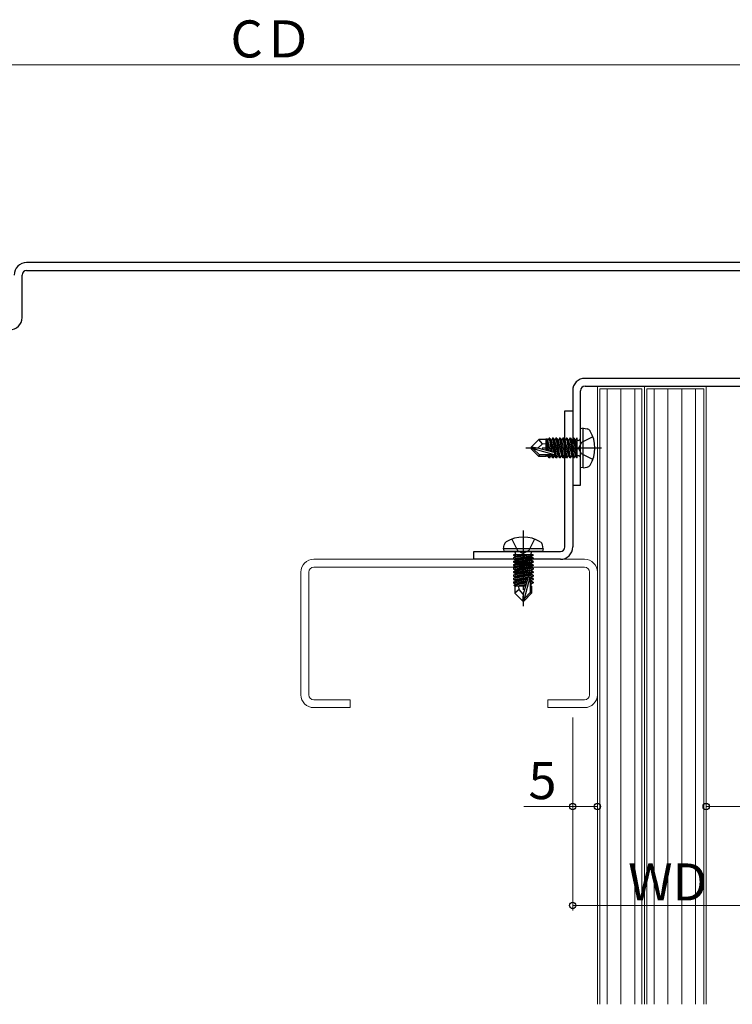
# Model space of a CAD drawing. Extents: x 0 to 1587, y 0 to 1128.
# Drawn here: x 633 to 777, y 723 to 922 of the extents above; entities that cross this region are included whole.
import ezdxf

# ---------------------------------------------------------------- set-up
doc = ezdxf.new("R2010")
doc.units = 0
doc.linetypes.add('YCENTER_1', pattern=[13, 10, -1, 1, -1])
doc.linetypes.add('YHIDDEN_1', pattern=[4, 3, -1])
for name, color, linetype, lineweight in [('YKK_11', 7, 'CONTINUOUS', 30), ('YKK_13', 4, 'CONTINUOUS', 30), ('YKK_D', 6, 'CONTINUOUS', 13), ('YSS_K', 3, 'CONTINUOUS', 13)]:
    doc.layers.add(name, color=color, linetype=linetype, lineweight=lineweight)
doc.styles.add('text-b', font='txt')

msp = doc.modelspace()

# ---------------------------------------------------------------- linework, layer by layer
at = {"layer": 'YKK_11'}
for p, q in [((779.14, 872.76), (634.14, 872.76)), ((633.24, 861.66), (633.24, 870.26)), ((634.14, 871.16), (779.14, 871.16)), ((779.14, 849.36), (747.14, 849.36)), ((744.64, 846.86), (744.64, 827.76)), ((746.24, 827.76), (746.24, 846.86)), ((747.14, 847.76), (779.14, 847.76)), ((743.04, 815.26), (743.04, 842.76)), ((743.04, 842.76), (744.64, 842.76)), ((744.64, 842.76), (744.64, 815.26)), ((744.64, 827.76), (746.24, 827.76)), ((724.64, 812.76), (724.64, 814.36)), ((724.64, 814.36), (742.14, 814.36)), ((742.14, 812.76), (724.64, 812.76))]:
    msp.add_line(p, q, dxfattribs=at)
for centre, radius, start, end in [((634.14, 870.26), 2.5, 90, 180), ((634.14, 870.26), 0.9, 90, 180), ((630.74, 861.66), 2.5, 270, 0), ((747.14, 846.86), 2.5, 90, 180), ((747.14, 846.86), 0.9, 90, 180), ((742.14, 815.26), 2.5, 270, 0), ((742.14, 815.26), 0.9, 270, 0)]:
    msp.add_arc(centre, radius, start, end, dxfattribs=at)
at = {"layer": 'YKK_13'}
for p, q in [((746.74, 839.26), (746.24, 839.18)), ((746.24, 831.35), (746.24, 839.18)), ((746.74, 839.26), (747.55, 839.12)), ((746.74, 831.26), (746.74, 839.26)), ((736.24, 835.41), (737.79, 836.96)), ((739.24, 836.96), (737.79, 836.96)), ((738.53, 836.09), (737.79, 836.96)), ((739.24, 836.96), (739.34, 837.17)), ((739.24, 834.81), (739.24, 836.96)), ((739.24, 836.75), (739.61, 834.7)), ((739.34, 837.17), (739.55, 836.86)), ((739.79, 834.65), (739.34, 837.17)), ((739.55, 836.86), (739.64, 836.86)), ((739.55, 836.86), (739.64, 836.86)), ((739.55, 836.86), (740.05, 834.58)), ((739.86, 837.24), (739.64, 836.86)), ((740.14, 834.55), (739.64, 836.86)), ((740.03, 837.24), (739.86, 837.24)), ((739.86, 837.24), (740.34, 834.5)), ((740.03, 837.24), (740.25, 836.86)), ((740.53, 834.44), (740.03, 837.24)), ((740.25, 836.86), (740.34, 836.86)), ((740.25, 836.86), (740.8, 834.37)), ((740.56, 837.24), (740.34, 836.86)), ((740.89, 834.34), (740.34, 836.86)), ((740.73, 837.24), (740.56, 837.24)), ((740.56, 837.24), (741.26, 833.28)), ((740.73, 837.24), (740.95, 836.86)), ((741.43, 833.28), (740.73, 837.24)), ((740.95, 836.86), (741.04, 836.86)), ((740.95, 836.86), (741.65, 833.66)), ((741.26, 837.24), (741.04, 836.86)), ((741.74, 833.66), (741.04, 836.86)), ((741.43, 837.24), (741.26, 837.24)), ((741.26, 837.24), (741.96, 833.28)), ((741.43, 837.24), (741.65, 836.86)), ((742.13, 833.28), (741.43, 837.24)), ((741.65, 836.86), (741.74, 836.86)), ((741.65, 836.86), (742.35, 833.66)), ((741.96, 837.24), (741.74, 836.86)), ((742.44, 833.66), (741.74, 836.86)), ((742.13, 837.24), (741.96, 837.24)), ((741.96, 837.24), (742.66, 833.28)), ((742.13, 837.24), (742.35, 836.86)), ((742.83, 833.28), (742.13, 837.24)), ((742.35, 836.86), (742.44, 836.86)), ((742.35, 836.86), (743.05, 833.66)), ((742.66, 837.24), (742.44, 836.86)), ((743.14, 833.66), (742.44, 836.86)), ((742.83, 837.24), (742.66, 837.24)), ((742.66, 837.24), (743.36, 833.28)), ((742.83, 837.24), (743.05, 836.86)), ((743.53, 833.28), (742.83, 837.24)), ((743.05, 836.86), (743.14, 836.86)), ((743.05, 836.86), (743.75, 833.66)), ((743.36, 837.24), (743.14, 836.86)), ((743.84, 833.66), (743.14, 836.86)), ((743.53, 837.24), (743.36, 837.24)), ((743.36, 837.24), (744.06, 833.28)), ((744.23, 833.28), (743.53, 837.24)), ((743.53, 837.24), (743.75, 836.86)), ((743.75, 836.86), (744.45, 833.66)), ((743.75, 836.86), (743.84, 836.86)), ((744.06, 837.24), (743.84, 836.86)), ((744.54, 833.66), (743.84, 836.86)), ((744.06, 837.24), (744.76, 833.28)), ((744.23, 837.24), (744.06, 837.24)), ((744.93, 833.28), (744.23, 837.24)), ((744.23, 837.24), (744.45, 836.86)), ((744.45, 836.86), (745.15, 833.66)), ((744.45, 836.86), (744.54, 836.86)), ((744.76, 837.24), (744.54, 836.86)), ((745.24, 833.66), (744.54, 836.86)), ((744.76, 837.24), (745.46, 833.28)), ((744.93, 837.24), (744.76, 837.24)), ((745.54, 833.78), (744.93, 837.24)), ((744.93, 837.24), (745.15, 836.86)), ((745.15, 836.86), (745.54, 835.06)), ((745.15, 836.86), (745.24, 836.86)), ((745.46, 837.24), (745.24, 836.86)), ((745.54, 835.46), (745.24, 836.86)), ((745.54, 837.24), (745.46, 837.24)), ((745.46, 837.24), (745.54, 836.75)), ((745.54, 833.28), (745.54, 837.24)), ((745.74, 836.81), (745.54, 836.81)), ((736.24, 835.41), (736.24, 835.11)), ((737.62, 835.26), (736.24, 835.41)), ((737.62, 835.26), (736.24, 835.26)), ((736.67, 835.11), (736.24, 835.11)), ((736.24, 835.11), (737.79, 833.56)), ((737.92, 833.86), (736.67, 835.11)), ((740.94, 833.91), (736.67, 835.11)), ((737.62, 835.26), (738.53, 836.09)), ((740.86, 834.35), (737.62, 835.26)), ((738.53, 836.09), (739.24, 836.16)), ((739.4, 834.76), (739.24, 835.46)), ((737.79, 833.56), (737.92, 833.86)), ((739.24, 833.56), (737.79, 833.56)), ((740.8, 833.86), (737.92, 833.86)), ((739.24, 833.56), (739.24, 833.86)), ((739.24, 833.66), (739.64, 833.66)), ((739.64, 833.66), (739.59, 833.86)), ((739.86, 833.28), (739.64, 833.66)), ((739.75, 833.86), (739.86, 833.28)), ((740.03, 833.28), (739.86, 833.28)), ((740.03, 833.28), (739.93, 833.86)), ((740.03, 833.28), (740.25, 833.66)), ((740.21, 833.86), (740.25, 833.66)), ((740.25, 833.66), (740.34, 833.66)), ((740.34, 833.66), (740.29, 833.86)), ((740.56, 833.28), (740.34, 833.66)), ((740.45, 833.86), (740.56, 833.28)), ((740.73, 833.28), (740.56, 833.28)), ((740.73, 833.28), (740.63, 833.86)), ((740.73, 833.28), (740.95, 833.66)), ((740.9, 833.89), (740.95, 833.66)), ((740.95, 833.66), (741.04, 833.66)), ((741.04, 833.66), (740.98, 833.94)), ((741.26, 833.28), (741.04, 833.66)), ((741.43, 833.28), (741.26, 833.28)), ((741.43, 833.28), (741.65, 833.66)), ((741.65, 833.66), (741.74, 833.66)), ((741.96, 833.28), (741.74, 833.66)), ((742.13, 833.28), (741.96, 833.28)), ((742.13, 833.28), (742.35, 833.66)), ((742.35, 833.66), (742.44, 833.66)), ((742.66, 833.28), (742.44, 833.66)), ((742.83, 833.28), (742.66, 833.28)), ((742.83, 833.28), (743.05, 833.66)), ((743.05, 833.66), (743.14, 833.66)), ((743.36, 833.28), (743.14, 833.66)), ((743.53, 833.28), (743.36, 833.28)), ((743.53, 833.28), (743.75, 833.66)), ((743.75, 833.66), (743.84, 833.66)), ((744.06, 833.28), (743.84, 833.66)), ((744.23, 833.28), (744.06, 833.28)), ((744.23, 833.28), (744.45, 833.66)), ((744.45, 833.66), (744.54, 833.66)), ((744.76, 833.28), (744.54, 833.66)), ((744.93, 833.28), (744.76, 833.28)), ((744.93, 833.28), (745.15, 833.66)), ((745.15, 833.66), (745.24, 833.66)), ((745.46, 833.28), (745.24, 833.66)), ((745.54, 833.28), (745.46, 833.28)), ((745.74, 833.71), (745.54, 833.71)), ((746.74, 831.26), (746.24, 831.35)), ((746.74, 831.26), (747.55, 831.41)), ((730.64, 814.86), (730.79, 815.67)), ((738.64, 814.86), (730.64, 814.86)), ((730.64, 814.86), (730.73, 814.36)), ((738.64, 814.86), (738.5, 815.67)), ((738.64, 814.86), (738.56, 814.36)), ((738.56, 814.36), (730.73, 814.36)), ((736.62, 813.66), (732.67, 813.66)), ((732.67, 813.66), (732.67, 813.58)), ((732.67, 813.58), (733.16, 813.66)), ((736.13, 813.66), (732.67, 813.05)), ((732.67, 813.58), (733.04, 813.36)), ((732.67, 812.88), (736.62, 813.58)), ((732.67, 813.05), (733.04, 813.27)), ((736.62, 813.05), (732.67, 812.35)), ((732.67, 813.05), (732.67, 812.88)), ((732.67, 812.18), (736.62, 812.88)), ((732.67, 812.88), (733.04, 812.66)), ((732.67, 812.35), (733.04, 812.57)), ((734.44, 813.66), (733.04, 813.36)), ((733.04, 813.27), (734.85, 813.66)), ((733.04, 813.27), (733.04, 813.36)), ((736.24, 813.36), (733.04, 812.66)), ((733.04, 812.57), (736.24, 813.27)), ((736.24, 812.66), (733.04, 811.96)), ((733.04, 812.57), (733.04, 812.66)), ((733.04, 811.87), (736.24, 812.57)), ((733.09, 813.86), (733.09, 813.66)), ((736.19, 813.86), (736.19, 813.66)), ((736.62, 813.58), (736.24, 813.36)), ((736.24, 813.27), (736.24, 813.36)), ((736.62, 813.05), (736.24, 813.27)), ((736.62, 812.88), (736.24, 812.66)), ((736.24, 812.57), (736.24, 812.66)), ((736.62, 812.35), (736.24, 812.57)), ((736.62, 813.66), (736.62, 813.58)), ((736.62, 813.05), (736.62, 812.88)), ((736.62, 812.35), (732.67, 811.65)), ((732.67, 812.35), (732.67, 812.18)), ((732.67, 811.48), (736.62, 812.18)), ((732.67, 812.18), (733.04, 811.96)), ((732.67, 811.65), (733.04, 811.87)), ((736.62, 811.65), (732.67, 810.95)), ((732.67, 811.65), (732.67, 811.48)), ((732.67, 810.78), (736.62, 811.48)), ((732.67, 811.48), (733.04, 811.26)), ((732.67, 810.95), (733.04, 811.17)), ((732.67, 810.95), (732.67, 810.78)), ((736.62, 810.95), (732.67, 810.25)), ((732.67, 810.78), (733.04, 810.56)), ((732.67, 810.08), (736.62, 810.78)), ((736.24, 811.96), (733.04, 811.26)), ((733.04, 811.87), (733.04, 811.96)), ((733.04, 811.17), (736.24, 811.87)), ((733.04, 811.17), (733.04, 811.26)), ((736.24, 811.26), (733.04, 810.56)), ((733.04, 810.47), (736.24, 811.17)), ((733.04, 810.47), (733.04, 810.56)), ((736.24, 810.56), (733.04, 809.86)), ((736.62, 812.18), (736.24, 811.96)), ((736.24, 811.87), (736.24, 811.96)), ((736.62, 811.65), (736.24, 811.87)), ((736.62, 811.48), (736.24, 811.26)), ((736.24, 811.17), (736.24, 811.26)), ((736.62, 810.95), (736.24, 811.17)), ((736.62, 810.78), (736.24, 810.56)), ((736.24, 810.47), (736.24, 810.56)), ((736.62, 812.35), (736.62, 812.18)), ((736.62, 811.65), (736.62, 811.48)), ((736.62, 810.95), (736.62, 810.78)), ((732.67, 810.25), (733.04, 810.47)), ((732.67, 810.25), (732.67, 810.08)), ((736.62, 810.25), (732.67, 809.55)), ((732.67, 810.08), (733.04, 809.86)), ((732.67, 809.38), (736.62, 810.08)), ((732.67, 809.55), (733.04, 809.77)), ((732.67, 809.55), (732.67, 809.38)), ((736.62, 809.55), (732.67, 808.85)), ((732.67, 809.38), (733.04, 809.16)), ((732.67, 808.68), (736.62, 809.38)), ((732.67, 808.85), (733.04, 809.07)), ((732.67, 808.85), (732.67, 808.68)), ((732.67, 808.68), (733.04, 808.46)), ((735.47, 808.65), (732.67, 808.15)), ((733.04, 809.77), (736.24, 810.47)), ((733.04, 809.77), (733.04, 809.86)), ((736.24, 809.86), (733.04, 809.16)), ((733.04, 809.07), (736.24, 809.77)), ((733.04, 809.07), (733.04, 809.16)), ((735.57, 809.01), (733.04, 808.46)), ((733.04, 808.37), (735.54, 808.92)), ((735.56, 808.98), (734.64, 805.73)), ((736, 809.06), (734.79, 804.79)), ((736.24, 809.16), (735.97, 809.1)), ((736.02, 809.02), (736.24, 809.07)), ((736.04, 808.92), (736.04, 806.04)), ((736.62, 808.85), (736.04, 808.75)), ((736.04, 808.57), (736.62, 808.68)), ((736.62, 810.25), (736.24, 810.47)), ((736.62, 810.08), (736.24, 809.86)), ((736.24, 809.77), (736.24, 809.86)), ((736.62, 809.55), (736.24, 809.77)), ((736.62, 809.38), (736.24, 809.16)), ((736.24, 809.07), (736.24, 809.16)), ((736.62, 808.85), (736.24, 809.07)), ((736.62, 808.68), (736.24, 808.46)), ((736.62, 810.25), (736.62, 810.08)), ((736.62, 809.55), (736.62, 809.38)), ((736.62, 808.85), (736.62, 808.68)), ((732.67, 807.98), (735.41, 808.46)), ((732.67, 808.15), (733.04, 808.37)), ((732.67, 808.15), (732.67, 807.98)), ((732.67, 807.98), (733.04, 807.76)), ((735.26, 807.91), (732.73, 807.46)), ((732.73, 807.46), (733.04, 807.67)), ((732.94, 807.36), (732.73, 807.46)), ((732.94, 807.36), (732.94, 805.91)), ((735.1, 807.36), (732.94, 807.36)), ((733.82, 806.65), (732.94, 805.91)), ((733.04, 808.37), (733.04, 808.46)), ((735.35, 808.26), (733.04, 807.76)), ((733.04, 807.67), (735.33, 808.17)), ((733.04, 807.67), (733.04, 807.76)), ((733.04, 807.67), (733.04, 807.76)), ((733.16, 807.36), (735.2, 807.73)), ((733.82, 806.65), (733.74, 807.36)), ((734.64, 805.73), (733.82, 806.65)), ((735.15, 807.52), (734.44, 807.36)), ((736.24, 808.46), (736.04, 808.41)), ((736.04, 808.33), (736.24, 808.37)), ((736.62, 808.15), (736.04, 808.05)), ((736.04, 807.87), (736.62, 807.98)), ((736.24, 807.76), (736.04, 807.71)), ((736.34, 807.36), (736.04, 807.36)), ((736.24, 808.37), (736.24, 808.46)), ((736.62, 808.15), (736.24, 808.37)), ((736.62, 807.98), (736.24, 807.76)), ((736.24, 807.36), (736.24, 807.76)), ((736.34, 807.36), (736.34, 805.91)), ((736.62, 808.15), (736.62, 807.98)), ((734.49, 804.36), (732.94, 805.91)), ((734.64, 805.73), (734.49, 804.36)), ((734.64, 805.73), (734.64, 804.36)), ((736.04, 806.04), (734.79, 804.79)), ((734.79, 804.36), (736.34, 805.91)), ((734.79, 804.79), (734.79, 804.36)), ((736.34, 805.91), (736.04, 806.04)), ((734.49, 804.36), (734.79, 804.36))]:
    msp.add_line(p, q, dxfattribs=at)
at = {"layer": 'YKK_13', "linetype": 'YHIDDEN_1'}
for p, q in [((746.41, 836.41), (745.8, 835.26)), ((748.72, 837.56), (746.41, 836.41)), ((746.41, 834.12), (745.8, 835.26)), ((748.72, 832.96), (746.41, 834.12)), ((732.34, 816.84), (733.5, 814.53)), ((736.94, 816.84), (735.79, 814.53)), ((733.5, 814.53), (734.64, 813.92)), ((735.79, 814.53), (734.64, 813.92))]:
    msp.add_line(p, q, dxfattribs=at)
at = {"layer": 'YKK_13', "linetype": 'YCENTER_1'}
for p, q in [((750.44, 835.26), (735.14, 835.26)), ((734.64, 818.56), (734.64, 803.26))]:
    msp.add_line(p, q, dxfattribs=at)
at = {"layer": 'YKK_13'}
for centre, radius, start, end in [((747.39, 838.24), 0.9, 32.0559, 80), ((742.64, 835.26), 6.5, 327.9441, 32.0559), ((745.74, 837.31), 0.5, 270, 0), ((740.8, 834.11), 0.248, 270, 75.5293), ((745.74, 833.21), 0.5, 0, 90), ((747.39, 832.29), 0.9, 280, 327.9441), ((734.64, 810.76), 6.5, 57.9441, 122.0559), ((731.67, 815.51), 0.9, 122.0559, 170), ((737.62, 815.51), 0.9, 10, 57.9441), ((732.59, 813.86), 0.5, 0, 90), ((736.69, 813.86), 0.5, 90, 180), ((735.8, 808.92), 0.248, 0, 165.5293)]:
    msp.add_arc(centre, radius, start, end, dxfattribs=at)
at = {"layer": 'YKK_D'}
for p, q in [((781.64, 912.76), (584.64, 912.76)), ((744.64, 780.76), (744.64, 761.76)), ((744.64, 780.76), (744.64, 741.76)), ((749.64, 780.76), (749.64, 761.76)), ((771.64, 780.76), (771.64, 761.76)), ((744.64, 762.76), (734.75, 762.76)), ((749.64, 762.76), (744.64, 762.76)), ((771.64, 762.76), (781.64, 762.76)), ((744.64, 742.76), (781.64, 742.76))]:
    msp.add_line(p, q, dxfattribs=at)
at = {"layer": 'YKK_D', "linetype": 'ByBlock', "lineweight": -2}
for centre in [(744.64, 762.76), (749.64, 762.76), (771.64, 762.76), (744.64, 742.76)]:
    msp.add_circle(centre, 0.637, dxfattribs=at)
at = {"layer": 'YSS_K', "linetype": 'Continuous'}
for p, q in [((759.14, 847.76), (749.64, 847.76)), ((749.64, 847.76), (749.64, 722.76)), ((758.64, 847.26), (750.14, 847.26)), ((750.14, 847.26), (750.14, 722.76)), ((751.59, 722.76), (751.59, 847.26)), ((754.39, 722.76), (754.39, 847.26)), ((757.19, 722.76), (757.19, 847.26)), ((758.64, 722.76), (758.64, 847.26)), ((771.64, 847.76), (759.14, 847.76)), ((759.14, 847.76), (759.14, 722.76)), ((759.14, 722.76), (759.14, 847.76)), ((771.14, 847.26), (759.64, 847.26)), ((759.64, 847.26), (759.64, 722.76)), ((761.09, 722.76), (761.09, 847.26)), ((763.89, 722.76), (763.89, 847.26)), ((766.69, 722.76), (766.69, 847.26)), ((769.49, 722.76), (769.49, 847.26)), ((771.14, 722.76), (771.14, 847.26)), ((771.64, 722.76), (771.64, 847.76))]:
    msp.add_line(p, q, dxfattribs=at)
at = {"layer": 'YSS_K'}
for p, q in [((747.04, 812.76), (692.24, 812.76)), ((692.24, 811.16), (747.04, 811.16)), ((689.64, 810.16), (689.64, 785.36)), ((691.24, 785.36), (691.24, 810.16)), ((748.04, 810.16), (748.04, 785.36)), ((749.64, 785.36), (749.64, 810.16)), ((699.64, 784.36), (692.24, 784.36)), ((692.24, 782.76), (699.64, 782.76)), ((699.64, 782.76), (699.64, 784.36)), ((747.04, 784.36), (739.64, 784.36)), ((739.64, 784.36), (739.64, 782.76)), ((739.64, 782.76), (747.04, 782.76))]:
    msp.add_line(p, q, dxfattribs=at)
for centre, radius, start, end in [((692.24, 810.16), 2.6, 90, 180), ((747.04, 810.16), 2.6, 360, 90), ((692.24, 810.16), 1, 90, 180), ((747.04, 810.16), 1, 0, 90), ((692.24, 785.36), 2.6, 180, 270), ((692.24, 785.36), 1, 180, 270), ((747.04, 785.36), 1, 270, 0), ((747.04, 785.36), 2.6, 270, 0)]:
    msp.add_arc(centre, radius, start, end, dxfattribs=at)

# ---------------------------------------------------------------- texts
at = {"layer": 'YKK_D', "style": 'text-b'}
for s, p in [('CＤ', (675.41, 914.26)), ('5', (735.69, 764.26)), ('WD', (755.86, 743.76))]:
    msp.add_text(s, height=7.5, dxfattribs=at).set_placement(p)

doc.saveas('drawing.dxf')
